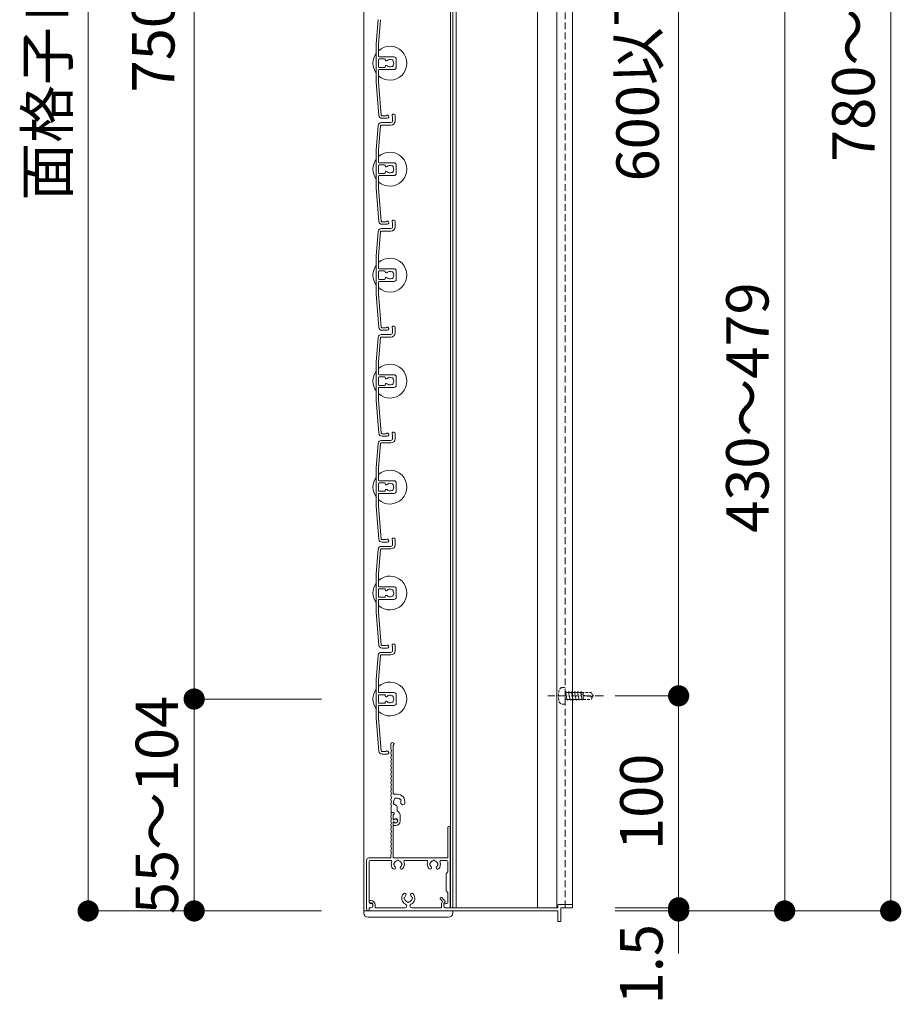
# Model space of a CAD drawing. Units: millimetres. Extents: x 0 to 8500, y 0 to 2970.
# Drawn here: x 2538 to 2954, y 780 to 1245 of the extents above; entities that cross this region are included whole.
import ezdxf

# ---------------------------------------------------------------- set-up
doc = ezdxf.new("R2010")
doc.units = ezdxf.units.MM
doc.header["$PDMODE"] = 34
doc.header["$PDSIZE"] = 1
doc.linetypes.add('CENTER2', pattern=[28.575, 19.05, -3.175, 3.175, -3.175])
doc.linetypes.add('DASHED2', pattern=[9.525, 6.35, -3.175])
doc.layers.get('0').update_dxf_attribs({"lineweight": 13})
doc.layers.get('Defpoints').update_dxf_attribs({"lineweight": 13})
for name, color, linetype, lineweight in [('寸法線', 4, 'Continuous', 13), ('芯(一点鎖線)', 7, 'CENTER2', 18), ('製品1(実線)', 7, 'Continuous', 18), ('面格子', 7, 'Continuous', 18)]:
    doc.layers.add(name, color=color, linetype=linetype, lineweight=lineweight)
doc.styles.add('S-20', font='txt', dxfattribs={"height": 20})
doc.dimstyles.new('1／10(A3)', dxfattribs={"dimtxt": 20, "dimasz": 10, "dimexe": 0, "dimexo": 20, "dimgap": 5, "dimtad": 1, "dimdsep": 46, "dimtxsty": 'S-20', "dimblk": 'DOT', "dimcen": 2.5, "dimclrd": 256, "dimclre": 256, "dimclrt": 256, "dimadec": 1, "dimazin": 2, "dimtfac": 1, "dimtmove": 2, "dimatfit": 3, "dimfxl": 0, "dimlwd": -1, "dimlwe": -1, "dimarcsym": 0})

# ---------------------------------------------------------------- blocks, each defined once
blk = doc.blocks.new('_Dot')
at = {"color": 0, "linetype": 'ByBlock', "lineweight": -2}
blk.add_line((-0.5, 0), (-1, 0), dxfattribs=at)
at = {"color": 0, "linetype": 'ByBlock', "const_width": 0.5}
blk.add_lwpolyline([(-0.25, 0, 1), (0.25, 0, 1)], format="xyb", close=True, dxfattribs=at)
blk = doc.blocks.new('*D181')
at = {"layer": 'Defpoints', "color": 0}
for p in [(2700, 1740), (2570, 824), (2700, 824)]:
    blk.add_point(p, dxfattribs=at)
at = {"layer": '寸法線'}
for p, q in [((2680, 1740), (2570, 1740)), ((2570, 1730), (2570, 834)), ((2680, 824), (2570, 824))]:
    blk.add_line(p, q, dxfattribs=at)
at = {"layer": '寸法線', "xscale": 10, "yscale": 10, "zscale": 10}
for p, rotation in [((2570, 1740), 90), ((2570, 824), 270)]:
    blk.add_blockref('_Dot', p, dxfattribs=dict(at, rotation=rotation))
at = {"layer": '寸法線', "insert": (2553.27, 1282), "char_height": 20, "attachment_point": 5, "rotation": 90, "style": 'S-20'}
blk.add_mtext('面格子Ｈ(871～920)', dxfattribs=at)
blk = doc.blocks.new('*D183')
at = {"layer": 'Defpoints', "color": 0}
for p in [(2700, 1674), (2620, 924), (2700, 924)]:
    blk.add_point(p, dxfattribs=at)
at = {"layer": '寸法線'}
for p, q in [((2680, 1674), (2620, 1674)), ((2620, 1664), (2620, 934)), ((2680, 924), (2620, 924))]:
    blk.add_line(p, q, dxfattribs=at)
at = {"layer": '寸法線', "xscale": 10, "yscale": 10, "zscale": 10}
for p, rotation in [((2620, 1674), 90), ((2620, 924), 270)]:
    blk.add_blockref('_Dot', p, dxfattribs=dict(at, rotation=rotation))
at = {"layer": '寸法線', "insert": (2603.32, 1299), "char_height": 20, "attachment_point": 5, "rotation": 90, "style": 'S-20'}
blk.add_mtext('750(@50×15)', dxfattribs=at)
blk = doc.blocks.new('*D185')
at = {"layer": 'Defpoints', "color": 0}
for p in [(2798.5, 1649), (2948.5, 1649), (2798.5, 824)]:
    blk.add_point(p, dxfattribs=at)
at = {"layer": '寸法線'}
for p, q in [((2818.5, 1649), (2948.5, 1649)), ((2948.5, 834), (2948.5, 1639)), ((2818.5, 824), (2948.5, 824))]:
    blk.add_line(p, q, dxfattribs=at)
at = {"layer": '寸法線', "xscale": 10, "yscale": 10, "zscale": 10}
for p, rotation in [((2948.5, 1649), 90), ((2948.5, 824), 270)]:
    blk.add_blockref('_Dot', p, dxfattribs=dict(at, rotation=rotation))
at = {"layer": '寸法線', "insert": (2933.5, 1236.5), "char_height": 20, "attachment_point": 5, "rotation": 90, "style": 'S-20'}
blk.add_mtext('780～829', dxfattribs=at)
blk = doc.blocks.new('_Open30')
at = {"color": 0, "linetype": 'ByBlock', "lineweight": -2}
for p, q in [((-1, 0.268), (0, 0)), ((0, 0), (-1, -0.268)), ((0, 0), (-1, 0))]:
    blk.add_line(p, q, dxfattribs=at)
blk = doc.blocks.new('*D187')
at = {"layer": 'Defpoints', "color": 0}
for p in [(2798.5, 1299), (2898.5, 1299), (2798.5, 824)]:
    blk.add_point(p, dxfattribs=at)
at = {"layer": '寸法線'}
for p, q in [((2818.5, 1299), (2898.5, 1299)), ((2898.5, 834), (2898.5, 1289)), ((2818.5, 824), (2898.5, 824))]:
    blk.add_line(p, q, dxfattribs=at)
at = {"layer": '寸法線', "xscale": 10, "yscale": 10, "zscale": 10}
for p, rotation in [((2898.5, 1299), 90), ((2898.5, 824), 270)]:
    blk.add_blockref('_Dot', p, dxfattribs=dict(at, rotation=rotation))
at = {"layer": '寸法線', "insert": (2883.5, 1061.5), "char_height": 20, "attachment_point": 5, "rotation": 90, "style": 'S-20'}
blk.add_mtext('430～479', dxfattribs=at)
blk = doc.blocks.new('*D188')
at = {"layer": 'Defpoints', "color": 0}
for p in [(2700, 924), (2620, 824), (2700, 824)]:
    blk.add_point(p, dxfattribs=at)
at = {"layer": '寸法線'}
for p, q in [((2680, 924), (2620, 924)), ((2620, 914), (2620, 834)), ((2680, 824), (2620, 824))]:
    blk.add_line(p, q, dxfattribs=at)
at = {"layer": '寸法線', "xscale": 10, "yscale": 10, "zscale": 10}
for p, rotation in [((2620, 924), 90), ((2620, 824), 270)]:
    blk.add_blockref('_Dot', p, dxfattribs=dict(at, rotation=rotation))
at = {"layer": '寸法線', "insert": (2605, 874), "char_height": 20, "attachment_point": 5, "rotation": 90, "style": 'S-20'}
blk.add_mtext('55～104', dxfattribs=at)
blk = doc.blocks.new('*D191')
at = {"layer": 'Defpoints', "color": 0}
for p in [(2798.5, 925.5), (2848.5, 925.5), (2798.5, 825.5)]:
    blk.add_point(p, dxfattribs=at)
at = {"layer": '寸法線'}
for p, q in [((2818.5, 925.5), (2848.5, 925.5)), ((2848.5, 835.5), (2848.5, 915.5)), ((2818.5, 825.5), (2848.5, 825.5))]:
    blk.add_line(p, q, dxfattribs=at)
at = {"layer": '寸法線', "xscale": 10, "yscale": 10, "zscale": 10}
for p, rotation in [((2848.5, 925.5), 90), ((2848.5, 825.5), 270)]:
    blk.add_blockref('_Dot', p, dxfattribs=dict(at, rotation=rotation))
at = {"layer": '寸法線', "insert": (2833.5, 875.5), "char_height": 20, "attachment_point": 5, "rotation": 90, "style": 'S-20'}
blk.add_mtext('100', dxfattribs=at)
blk = doc.blocks.new('*D192')
at = {"layer": 'Defpoints', "color": 0}
for p in [(2798.5, 825.5), (2798.5, 824), (2848.5, 824)]:
    blk.add_point(p, dxfattribs=at)
at = {"layer": '寸法線'}
for p, q in [((2848.5, 835.5), (2848.5, 845.5)), ((2818.5, 825.5), (2848.5, 825.5)), ((2818.5, 824), (2848.5, 824)), ((2848.5, 825.5), (2848.5, 824)), ((2848.5, 814), (2848.5, 804))]:
    blk.add_line(p, q, dxfattribs=at)
at = {"layer": '寸法線', "xscale": 10, "yscale": 10, "zscale": 10}
for p, rotation in [((2848.5, 825.5), 270), ((2848.5, 824), 90)]:
    blk.add_blockref('_Dot', p, dxfattribs=dict(at, rotation=rotation))
at = {"layer": '寸法線', "insert": (2833.5, 798.89), "char_height": 20, "attachment_point": 5, "rotation": 90, "style": 'S-20'}
blk.add_mtext('1.5', dxfattribs=at)
blk = doc.blocks.new('*D193')
at = {"layer": 'Defpoints', "color": 0}
for p in [(2798.5, 1638.5), (2798.5, 925.5), (2848.5, 925.5)]:
    blk.add_point(p, dxfattribs=at)
at = {"layer": '寸法線'}
for p, q in [((2818.5, 1638.5), (2848.5, 1638.5)), ((2848.5, 1628.5), (2848.5, 935.5)), ((2818.5, 925.5), (2848.5, 925.5))]:
    blk.add_line(p, q, dxfattribs=at)
at = {"layer": '寸法線', "xscale": 10, "yscale": 10, "zscale": 10}
for p, rotation in [((2848.5, 1638.5), 90), ((2848.5, 925.5), 270)]:
    blk.add_blockref('_Dot', p, dxfattribs=dict(at, rotation=rotation))
at = {"layer": '寸法線', "insert": (2831.72, 1282), "char_height": 20, "attachment_point": 5, "rotation": 90, "style": 'S-20'}
blk.add_mtext('600以下(均等割り)', dxfattribs=at)

msp = doc.modelspace()

# ---------------------------------------------------------------- linework, layer by layer
at = {"layer": '芯(一点鎖線)', "ltscale": 0.2}
msp.add_line((2813, 925.5), (2786.8, 925.5), dxfattribs=at)
at = {"layer": '製品1(実線)'}
for p, q in [((2700, 1740), (2700, 824)), ((2740.9, 1738.5), (2740.9, 825.5)), ((2742, 1738.5), (2742, 825.5)), ((2743.5, 1738.5), (2743.5, 825.5)), ((2712.8, 900.5), (2712.8, 902.75)), ((2713.9, 879.4), (2713.9, 902.087)), ((2715.8, 879.1), (2714.2, 879.1)), ((2713.074, 870.5), (2713.9, 870.5)), ((2713.074, 870.5), (2713.774, 870.5)), ((2713.9, 867), (2713.9, 869.516)), ((2713.9, 867.423), (2713.9, 869.2)), ((2714.3, 869.69), (2714.3, 870.1)), ((2715.8, 871.238), (2715.8, 873.115)), ((2713.9, 867), (2714.252, 867)), ((2713.9, 849.3), (2713.9, 866)), ((2713.9, 866), (2714.252, 866)), ((2713.9, 864.6), (2713.9, 865.577)), ((2714.2, 864.3), (2715, 864.3)), ((2717.2, 866.5), (2717.2, 868.7)), ((2739.6, 849.3), (2739.6, 863.4)), ((2740.8, 825.8), (2740.8, 863.4)), ((2712.8, 849.3), (2712.8, 850.5)), ((2701.3, 825), (2701.3, 848)), ((2702.3, 849), (2712.5, 849)), ((2702.5, 828), (2702.5, 847.3)), ((2703, 847.8), (2712.693, 847.8)), ((2714.2, 849), (2739.3, 849)), ((2719.407, 847.8), (2729.693, 847.8)), ((2736.407, 847.8), (2739.2, 847.8)), ((2739.7, 842.5), (2739.7, 847.3)), ((2739.7, 842.5), (2738.8, 841.5)), ((2738.8, 841.5), (2738.8, 833.5)), ((2738.8, 833.5), (2739.7, 832.5)), ((2739.7, 828), (2739.7, 832.5)), ((2702.55, 828.4), (2702.55, 828.2)), ((2702.85, 827.9), (2703.3, 827.9)), ((2703, 827.5), (2703.4, 827.5)), ((2703.05, 828.9), (2703.3, 828.9)), ((2736.069, 829.676), (2737.157, 828.395)), ((2736.7, 827.123), (2736.7, 825.5)), ((2736.831, 830.324), (2738.379, 828.5)), ((2737.7, 827.123), (2737.7, 826.25)), ((2738.2, 827.989), (2738.3, 828.046)), ((2738.7, 827.5), (2739.2, 827.5)), ((2791.8, 827), (2798.2, 827)), ((2700, 824), (2742, 824)), ((2702.3, 824), (2702.3, 824)), ((2702.5, 824.2), (2702.5, 825.5)), ((2702.5, 825.5), (2703.4, 825.5)), ((2702.55, 825), (2702.55, 824.3)), ((2702.85, 824), (2791.5, 824)), ((2703.05, 825.5), (2703.55, 825.5)), ((2704.3, 826.9), (2704.3, 826.25)), ((2705.3, 826.9), (2705.3, 825.5)), ((2705.3, 825.5), (2719.377, 825.5)), ((2722.623, 825.5), (2736.7, 825.5)), ((2738.45, 825.5), (2791.5, 825.5)), ((2738.7, 825.5), (2740.5, 825.5)), ((2742, 825.5), (2789, 825.5)), ((2791.5, 826.7), (2791.5, 825.5)), ((2791.5, 824), (2791.5, 819.3)), ((2793, 825.5), (2793, 819.3)), ((2793, 825.5), (2798.2, 825.5)), ((2798.5, 826.7), (2798.5, 825.8)), ((2791.8, 819), (2792.7, 819))]:
    msp.add_line(p, q, dxfattribs=at)
at = {"layer": '製品1(実線)', "color": 4}
for p, q in [((2782, 1738.5), (2782, 825.5)), ((2791, 1738.5), (2791, 825.5)), ((2798.5, 1738.5), (2798.5, 825.5)), ((2798.2, 825.5), (2798.5, 825.5))]:
    msp.add_line(p, q, dxfattribs=at)
at = {"layer": '製品1(実線)', "color": 4, "linetype": 'DASHED2', "ltscale": 0.5}
msp.add_line((2795, 1738.5), (2795, 825.5), dxfattribs=at)
at = {"layer": '製品1(実線)', "linetype": 'DASHED2', "ltscale": 0.2}
for p, q in [((2793.458, 929.378), (2794.7, 929.5)), ((2794.7, 929.5), (2795, 929.2)), ((2795, 921.8), (2795, 929.2)), ((2795, 927.609), (2795.214, 927.238)), ((2795, 923.5), (2795, 927.5)), ((2795.163, 927.15), (2795.394, 927.55)), ((2795.163, 927.15), (2795.868, 923.85)), ((2795.394, 927.55), (2795.625, 927.15)), ((2795.625, 927.15), (2796.573, 927.15)), ((2796.573, 927.15), (2796.804, 927.55)), ((2796.573, 927.15), (2797.278, 923.85)), ((2796.804, 927.55), (2797.035, 927.15)), ((2797.035, 927.15), (2797.983, 927.15)), ((2797.983, 927.15), (2798.214, 927.55)), ((2797.983, 927.15), (2798.688, 923.85)), ((2798.214, 927.55), (2798.445, 927.15)), ((2798.445, 927.15), (2799.393, 927.15)), ((2799.393, 927.15), (2799.624, 927.55)), ((2799.393, 927.15), (2800.098, 923.85)), ((2799.624, 927.55), (2799.855, 927.15)), ((2799.855, 927.15), (2800.803, 927.15)), ((2800.803, 927.15), (2801.034, 927.55)), ((2800.803, 927.15), (2801.508, 923.85)), ((2801.034, 927.55), (2801.265, 927.15)), ((2801.21, 927.15), (2802.213, 927.15)), ((2802.213, 927.15), (2802.444, 927.55)), ((2802.213, 927.15), (2802.918, 923.85)), ((2802.444, 927.55), (2802.675, 927.15)), ((2802.5, 926.75), (2802.5, 926.553)), ((2802.675, 927.15), (2807.221, 927.15)), ((2802.952, 925.974), (2807.047, 924.95)), ((2803.4, 927.15), (2803.4, 923.85)), ((2808, 925.5), (2807.047, 924.95)), ((2807.221, 927.15), (2808, 925.8)), ((2807.221, 923.85), (2808, 925.2)), ((2808, 925.8), (2808, 925.2)), ((2793.458, 921.622), (2794.7, 921.5)), ((2794.7, 921.5), (2795, 921.8)), ((2795, 923.55), (2795.3, 923.85)), ((2795.3, 923.85), (2795.868, 923.85)), ((2795.868, 923.85), (2796.099, 923.45)), ((2796.099, 923.45), (2796.33, 923.85)), ((2796.33, 923.85), (2797.278, 923.85)), ((2797.278, 923.85), (2797.509, 923.45)), ((2797.509, 923.45), (2797.74, 923.85)), ((2797.74, 923.85), (2798.688, 923.85)), ((2798.688, 923.85), (2798.919, 923.45)), ((2798.919, 923.45), (2799.15, 923.85)), ((2799.15, 923.85), (2800.098, 923.85)), ((2800.098, 923.85), (2800.329, 923.45)), ((2800.329, 923.45), (2800.56, 923.85)), ((2800.56, 923.85), (2801.508, 923.85)), ((2801.508, 923.85), (2801.739, 923.45)), ((2801.739, 923.45), (2801.97, 923.85)), ((2801.97, 923.85), (2802.918, 923.85)), ((2802.918, 923.85), (2803.149, 923.45)), ((2803.149, 923.45), (2803.38, 923.85)), ((2803.38, 923.85), (2807.221, 923.85))]:
    msp.add_line(p, q, dxfattribs=at)
at = {"layer": '製品1(実線)', "ltscale": 0.2}
for p, q in [((2700, 823), (2700, 824)), ((2742, 823), (2742, 824)), ((2702, 821), (2740, 821))]:
    msp.add_line(p, q, dxfattribs=at)
at = {"layer": '製品1(実線)', "linetype": 'DASHED2', "ltscale": 0.2}
for centre, radius, start, end in [((2793.604, 927.885), 1.5, 95, 165), ((2802.8, 925.5), 11, 165, 194), ((2802.9, 926.75), 0.4, 89, 179.00001), ((2803.097, 926.553), 0.597, 180, 255.00001), ((2793.604, 923.115), 1.5, 194, 263.99999)]:
    msp.add_arc(centre, radius, start, end, dxfattribs=at)
at = {"layer": '製品1(実線)'}
for centre, radius, start, end in [((2713.55, 902.75), 0.75, 297.81814, 180), ((2713, 900.5), 0.2, 180, 202.61986), ((2713, 898.5), 0.2, 157.38014, 202.61986), ((2710.6, 899.5), 2.4, 337.38014, 22.61986), ((2710.6, 897.5), 2.4, 337.38014, 22.61986), ((2713, 896.5), 0.2, 157.38014, 202.61986), ((2713, 894.5), 0.2, 157.38014, 202.61986), ((2713, 892.5), 0.2, 157.38014, 202.61986), ((2710.6, 895.5), 2.4, 337.38014, 22.61986), ((2710.6, 893.5), 2.4, 337.38014, 22.61986), ((2710.6, 891.5), 2.4, 337.38014, 22.61986), ((2713, 890.5), 0.2, 157.38014, 202.61986), ((2713, 888.5), 0.2, 157.38014, 202.61986), ((2710.6, 889.5), 2.4, 337.38014, 22.61986), ((2710.6, 887.5), 2.4, 337.38014, 22.61986), ((2713, 886.5), 0.2, 157.38014, 202.61986), ((2713, 884.5), 0.2, 157.38014, 202.61986), ((2710.6, 885.5), 2.4, 337.38014, 22.61986), ((2710.6, 883.5), 2.4, 337.38014, 22.61986), ((2713, 882.5), 0.2, 157.38014, 202.61986), ((2713, 880.5), 0.2, 157.38014, 202.61986), ((2713, 878.5), 0.2, 157.38014, 202.61986), ((2710.6, 881.5), 2.4, 337.38014, 22.61986), ((2710.6, 879.5), 2.4, 337.38014, 22.61986), ((2710.6, 877.5), 2.4, 337.38014, 22.61986), ((2714.2, 879.4), 0.3, 180, 270), ((2715.8, 875.5), 3.6, 350.2303, 90), ((2713, 876.5), 0.2, 157.38014, 202.61986), ((2713, 874.5), 0.2, 157.38014, 202.61986), ((2710.6, 875.5), 2.4, 337.38014, 22.61986), ((2710.6, 873.5), 2.4, 337.38014, 22.61986), ((2714.501, 874.75), 0.5, 142.02431, 277.97569), ((2715.8, 875.5), 1.75, 135.35889, 194.64111), ((2715.05, 876.799), 0.5, 52.02431, 187.97569), ((2715.8, 875.5), 1.75, 225.35889, 252.5424), ((2715.05, 873.115), 0.75, 0, 72.5424), ((2715.8, 875.5), 1.75, 45.35889, 104.64111), ((2717.099, 876.25), 0.5, 322.02431, 97.97569), ((2715.8, 875.5), 1.75, 350.2303, 14.64111), ((2718.436, 875.046), 0.925, 166.28783, 350.2303), ((2713, 872.5), 0.2, 157.38014, 202.61986), ((2710.6, 871.5), 2.4, 342.07979, 22.61986), ((2710.6, 869.5), 2.4, 337.38014, 17.92021), ((2713.074, 870.7), 0.2, 162.07979, 270), ((2713.074, 870.3), 0.2, 90, 197.92021), ((2713.774, 870), 0.5, 284.61207, 90), ((2713.9, 870.1), 0.4, 0, 90), ((2713.8, 869.69), 0.5, 281.53696, 0), ((2714.2, 868.7), 3, 0, 57.76905), ((2713, 868.5), 0.2, 157.38014, 202.61986), ((2713, 866.5), 0.2, 157.38014, 202.61986), ((2713, 864.5), 0.2, 157.38014, 202.61986), ((2710.6, 867.5), 2.4, 337.38014, 22.61986), ((2710.6, 865.5), 2.4, 337.38014, 22.61986), ((2710.6, 863.5), 2.4, 337.38014, 22.61986), ((2714.123, 867.423), 0.223, 180, 313.52238), ((2714.123, 865.577), 0.223, 46.47762, 180), ((2714.2, 864.6), 0.3, 180, 270), ((2715, 866.5), 1.05, 221.81031, 133.52238), ((2715, 866.5), 0.9, 213.74899, 146.25101), ((2715, 866.5), 2.2, 270, 0), ((2713, 862.5), 0.2, 157.38014, 202.61986), ((2713, 860.5), 0.2, 157.38014, 202.61986), ((2710.6, 861.5), 2.4, 337.38014, 22.61986), ((2710.6, 859.5), 2.4, 337.38014, 22.61986), ((2740.2, 863.4), 0.6, 0, 180), ((2713, 858.5), 0.2, 157.38014, 202.61986), ((2713, 856.5), 0.2, 157.38014, 202.61986), ((2710.6, 857.5), 2.4, 337.38014, 22.61986), ((2710.6, 855.5), 2.4, 337.38014, 22.61986), ((2713, 854.5), 0.2, 157.38014, 202.61986), ((2713, 852.5), 0.2, 157.38014, 202.61986), ((2713, 850.5), 0.2, 157.38014, 180), ((2710.6, 853.5), 2.4, 337.38014, 22.61986), ((2710.6, 851.5), 2.4, 337.38014, 22.61986), ((2702.3, 848), 1, 90, 180), ((2703, 847.3), 0.5, 90, 180), ((2712.5, 849.3), 0.3, 270, 0), ((2712.693, 847.3), 0.5, 338.83155, 90), ((2716.05, 846), 3.1, 158.83155, 223.83822), ((2714.2, 849.3), 0.3, 180, 270), ((2714.55, 846), 0.5, 112.02431, 247.97569), ((2716.05, 846), 1.75, 105.35889, 164.64111), ((2716.05, 846), 1.75, 195.35889, 223.83822), ((2716.05, 847.5), 0.5, 22.02431, 157.97569), ((2716.05, 846), 1.75, 15.35889, 74.64111), ((2716.05, 846), 1.75, 316.16178, 344.64111), ((2717.55, 846), 0.5, 292.02431, 67.97569), ((2716.05, 846), 3.1, 316.16178, 21.16845), ((2719.407, 847.3), 0.5, 90, 201.16845), ((2729.693, 847.3), 0.5, 338.83155, 90), ((2733.05, 846), 3.1, 158.83155, 223.83822), ((2731.55, 846), 0.5, 112.02431, 247.97569), ((2733.05, 846), 1.75, 105.35889, 164.64111), ((2733.05, 846), 1.75, 195.35889, 223.83822), ((2733.05, 847.5), 0.5, 22.02431, 157.97569), ((2733.05, 846), 1.75, 15.35889, 74.64111), ((2733.05, 846), 1.75, 316.16178, 344.64111), ((2734.55, 846), 0.5, 292.02431, 67.97569), ((2733.05, 846), 3.1, 316.16178, 21.16845), ((2736.407, 847.3), 0.5, 90, 201.16845), ((2739.2, 847.3), 0.5, 0, 90), ((2739.3, 849.3), 0.3, 270, 0), ((2714.301, 844.32), 0.675, 223.83822, 43.83822), ((2717.799, 844.32), 0.675, 136.16178, 316.16178), ((2731.301, 844.32), 0.675, 223.83822, 43.83822), ((2734.799, 844.32), 0.675, 136.16178, 316.16178), ((2721, 830), 3.1, 136.16178, 245.88535), ((2719.251, 831.68), 0.675, 316.16178, 136.16178), ((2722.749, 831.68), 0.675, 43.83822, 223.83822), ((2721, 830), 3.1, 294.11465, 43.83822), ((2703, 828), 0.5, 180, 270), ((2703.05, 828.4), 0.5, 90, 180), ((2702.85, 828.2), 0.3, 180, 270), ((2703.3, 826.9), 2, 0, 90), ((2703.3, 826.9), 1, 0, 90), ((2703.4, 826.5), 1, 270, 90), ((2719.5, 830), 0.5, 112.02431, 247.97569), ((2721, 830), 1.75, 136.16178, 164.64111), ((2721, 830), 1.75, 195.35889, 254.64111), ((2719.377, 826.373), 0.873, 270, 65.88535), ((2721, 828.5), 0.5, 202.02431, 337.97569), ((2721, 830), 1.75, 285.35889, 344.59855), ((2722.623, 826.373), 0.873, 114.11465, 270), ((2721, 830), 1.75, 15.35889, 43.83822), ((2722.5, 830), 0.5, 292.02431, 67.97569), ((2736.45, 830), 0.5, 40.32432, 220.32432), ((2738.7, 827.123), 2, 140.50232, 180), ((2738.7, 827.123), 1, 120, 180), ((2738.7, 826.5), 1, 90, 270), ((2738.15, 828.306), 0.3, 300, 40.32432), ((2739.2, 828), 0.5, 270, 0), ((2791.8, 826.7), 0.3, 90, 180), ((2798.2, 826.7), 0.3, 0, 90), ((2702.3, 825), 1, 180, 270), ((2702.3, 824.2), 0.2, 270, 0), ((2703.05, 825), 0.5, 90, 180), ((2702.85, 824.3), 0.3, 180, 270), ((2703.55, 826.25), 0.75, 270, 0), ((2738.45, 826.25), 0.75, 180, 270), ((2740.5, 825.8), 0.3, 270, 0), ((2798.2, 825.8), 0.3, 270, 0), ((2791.8, 819.3), 0.3, 180, 270), ((2792.7, 819.3), 0.3, 270, 0)]:
    msp.add_arc(centre, radius, start, end, dxfattribs=at)
at = {"layer": '製品1(実線)', "ltscale": 0.2}
for centre, start, end in [((2702, 823), 180, 270), ((2740, 823), 270, 0)]:
    msp.add_arc(centre, 2, start, end, dxfattribs=at)
at = {"layer": '面格子'}
for p, q in [((2706.817, 1244.631), (2705.8, 1233.009)), ((2707.912, 1244.526), (2706.9, 1232.961)), ((2705.8, 1233.009), (2705.8, 1214.991)), ((2706.9, 1227.3), (2706.9, 1232.961)), ((2707.2, 1227), (2714.3, 1227)), ((2706.9, 1225.7), (2706.9, 1222.3)), ((2709.806, 1226), (2707.2, 1226)), ((2709.806, 1222), (2707.2, 1222)), ((2710.106, 1225.7), (2710.106, 1225.556)), ((2710.106, 1222.444), (2710.106, 1222.3)), ((2715.3, 1226), (2715.3, 1222)), ((2706.9, 1220.7), (2706.9, 1215.039)), ((2707.2, 1221), (2714.3, 1221)), ((2705.8, 1214.991), (2707.167, 1199.369)), ((2706.9, 1215.039), (2708.262, 1199.474)), ((2713.6, 1198.65), (2713.6, 1196.8)), ((2714.8, 1199.25), (2714.8, 1196.8)), ((2706.817, 1194.631), (2705.8, 1183.009)), ((2707.912, 1194.526), (2706.9, 1182.961)), ((2708.211, 1194.8), (2712.8, 1194.8)), ((2708.311, 1196), (2712.8, 1196)), ((2705.8, 1183.009), (2705.8, 1164.991)), ((2706.9, 1177.3), (2706.9, 1182.961)), ((2706.9, 1175.7), (2706.9, 1172.3)), ((2707.2, 1177), (2714.3, 1177)), ((2709.806, 1176), (2707.2, 1176)), ((2710.106, 1175.7), (2710.106, 1175.556)), ((2715.3, 1176), (2715.3, 1172)), ((2709.806, 1172), (2707.2, 1172)), ((2707.2, 1171), (2714.3, 1171)), ((2710.106, 1172.444), (2710.106, 1172.3)), ((2706.9, 1170.7), (2706.9, 1165.039)), ((2705.8, 1164.991), (2707.167, 1149.369)), ((2706.9, 1165.039), (2708.262, 1149.474)), ((2713.6, 1148.65), (2713.6, 1146.8)), ((2714.8, 1149.25), (2714.8, 1146.8)), ((2706.817, 1144.631), (2705.8, 1133.009)), ((2707.912, 1144.526), (2706.9, 1132.961)), ((2708.211, 1144.8), (2712.8, 1144.8)), ((2708.311, 1146), (2712.8, 1146)), ((2705.8, 1133.009), (2705.8, 1114.991)), ((2706.9, 1127.3), (2706.9, 1132.961)), ((2706.9, 1125.7), (2706.9, 1122.3)), ((2707.2, 1127), (2714.3, 1127)), ((2709.806, 1126), (2707.2, 1126)), ((2710.106, 1125.7), (2710.106, 1125.556)), ((2715.3, 1126), (2715.3, 1122)), ((2706.9, 1120.7), (2706.9, 1115.039)), ((2709.806, 1122), (2707.2, 1122)), ((2707.2, 1121), (2714.3, 1121)), ((2710.106, 1122.444), (2710.106, 1122.3)), ((2705.8, 1114.991), (2707.167, 1099.369)), ((2706.9, 1115.039), (2708.262, 1099.474)), ((2713.6, 1098.65), (2713.6, 1096.8)), ((2714.8, 1099.25), (2714.8, 1096.8)), ((2706.817, 1094.631), (2705.8, 1083.009)), ((2707.912, 1094.526), (2706.9, 1082.961)), ((2708.211, 1094.8), (2712.8, 1094.8)), ((2708.311, 1096), (2712.8, 1096)), ((2705.8, 1083.009), (2705.8, 1064.991)), ((2706.9, 1077.3), (2706.9, 1082.961)), ((2706.9, 1075.7), (2706.9, 1072.3)), ((2707.2, 1077), (2714.3, 1077)), ((2709.806, 1076), (2707.2, 1076)), ((2710.106, 1075.7), (2710.106, 1075.556)), ((2715.3, 1076), (2715.3, 1072)), ((2706.9, 1070.7), (2706.9, 1065.039)), ((2709.806, 1072), (2707.2, 1072)), ((2707.2, 1071), (2714.3, 1071)), ((2710.106, 1072.444), (2710.106, 1072.3)), ((2705.8, 1064.991), (2707.167, 1049.369)), ((2706.9, 1065.039), (2708.262, 1049.474)), ((2708.311, 1046), (2712.8, 1046)), ((2713.6, 1048.65), (2713.6, 1046.8)), ((2714.8, 1049.25), (2714.8, 1046.8)), ((2706.817, 1044.631), (2705.8, 1033.009)), ((2707.912, 1044.526), (2706.9, 1032.961)), ((2708.211, 1044.8), (2712.8, 1044.8)), ((2705.8, 1033.009), (2705.8, 1014.991)), ((2706.9, 1027.3), (2706.9, 1032.961)), ((2707.2, 1027), (2714.3, 1027)), ((2706.9, 1025.7), (2706.9, 1022.3)), ((2709.806, 1026), (2707.2, 1026)), ((2710.106, 1025.7), (2710.106, 1025.556)), ((2710.106, 1022.444), (2710.106, 1022.3)), ((2715.3, 1026), (2715.3, 1022)), ((2706.9, 1020.7), (2706.9, 1015.039)), ((2709.806, 1022), (2707.2, 1022)), ((2707.2, 1021), (2714.3, 1021)), ((2705.8, 1014.991), (2707.167, 999.369)), ((2706.9, 1015.039), (2708.262, 999.474)), ((2714.8, 999.25), (2714.8, 996.8)), ((2706.817, 994.631), (2705.8, 983.009)), ((2707.912, 994.526), (2706.9, 982.961)), ((2708.211, 994.8), (2712.8, 994.8)), ((2708.311, 996), (2712.8, 996)), ((2713.6, 998.65), (2713.6, 996.8)), ((2705.8, 983.009), (2705.8, 964.991)), ((2706.9, 977.3), (2706.9, 982.961)), ((2706.9, 975.7), (2706.9, 972.3)), ((2707.2, 977), (2714.3, 977)), ((2709.806, 976), (2707.2, 976)), ((2710.106, 975.7), (2710.106, 975.556)), ((2715.3, 976), (2715.3, 972)), ((2709.806, 972), (2707.2, 972)), ((2707.2, 971), (2714.3, 971)), ((2710.106, 972.444), (2710.106, 972.3)), ((2706.9, 970.7), (2706.9, 965.039)), ((2705.8, 964.991), (2707.167, 949.369)), ((2706.9, 965.039), (2708.262, 949.474)), ((2713.6, 948.65), (2713.6, 946.8)), ((2714.8, 949.25), (2714.8, 946.8)), ((2706.817, 944.631), (2705.8, 933.009)), ((2707.912, 944.526), (2706.9, 932.961)), ((2708.211, 944.8), (2712.8, 944.8)), ((2708.311, 946), (2712.8, 946)), ((2705.8, 933.009), (2705.8, 914.991)), ((2706.9, 927.3), (2706.9, 932.961)), ((2706.9, 925.7), (2706.9, 922.3)), ((2707.2, 927), (2714.3, 927)), ((2709.806, 926), (2707.2, 926)), ((2710.106, 925.7), (2710.106, 925.556)), ((2715.3, 926), (2715.3, 922)), ((2706.9, 920.7), (2706.9, 915.039)), ((2709.806, 922), (2707.2, 922)), ((2707.2, 921), (2714.3, 921)), ((2710.106, 922.444), (2710.106, 922.3)), ((2705.8, 914.991), (2707.167, 899.369)), ((2706.9, 915.039), (2708.262, 899.474))]:
    msp.add_line(p, q, dxfattribs=at)
at = {"layer": '面格子', "color": 0}
for p, q in [((2710.45, 1199.2), (2708.561, 1199.2)), ((2711.05, 1198), (2708.661, 1198)), ((2710.45, 1149.2), (2708.561, 1149.2)), ((2711.05, 1148), (2708.661, 1148)), ((2710.45, 1099.2), (2708.561, 1099.2)), ((2711.05, 1098), (2708.661, 1098)), ((2710.45, 1049.2), (2708.561, 1049.2)), ((2711.05, 1048), (2708.661, 1048)), ((2710.45, 999.2), (2708.561, 999.2)), ((2711.05, 998), (2708.661, 998)), ((2710.45, 949.2), (2708.561, 949.2)), ((2711.05, 948), (2708.661, 948)), ((2710.45, 899.2), (2708.561, 899.2)), ((2711.05, 898), (2708.661, 898))]:
    msp.add_line(p, q, dxfattribs=at)
at = {"layer": '面格子'}
for centre, radius, start, end in [((2712.3, 1224), 8, 227.54585, 132.45415), ((2712.3, 1224), 8, 144.34091, 215.65909), ((2707.2, 1227.3), 0.3, 180, 270), ((2714.3, 1226), 1, 0, 90), ((2707.2, 1225.7), 0.3, 90, 180), ((2707.2, 1222.3), 0.3, 180, 270), ((2709.806, 1225.7), 0.3, 0, 90), ((2709.806, 1222.3), 0.3, 270, 0), ((2710.606, 1225.556), 0.5, 180, 317.44414), ((2710.606, 1222.444), 0.5, 42.55586, 180), ((2712.3, 1224), 1.8, 58.98231, 137.44414), ((2712.3, 1224), 1.8, 222.55586, 301.01769), ((2713.361, 1225.061), 0.5, 344.55991, 105.44009), ((2713.361, 1222.939), 0.5, 254.55991, 15.44009), ((2712.3, 1224), 1.8, 328.98231, 31.01769), ((2714.3, 1222), 1, 270, 0), ((2707.2, 1220.7), 0.3, 90, 180), ((2708.661, 1199.5), 1.5, 185, 270), ((2708.561, 1199.5), 0.3, 185, 270), ((2711.05, 1198.75), 0.75, 270, 143.1301), ((2714.05, 1199.25), 0.75, 0, 233.1301), ((2708.311, 1194.5), 1.5, 90, 175), ((2708.211, 1194.5), 0.3, 90, 175), ((2712.8, 1196.8), 0.8, 270, 0), ((2712.8, 1196.8), 2, 270, 0), ((2712.3, 1174), 8, 227.54585, 132.45415), ((2712.3, 1174), 8, 144.34091, 215.65909), ((2707.2, 1177.3), 0.3, 180, 270), ((2707.2, 1175.7), 0.3, 90, 180), ((2709.806, 1175.7), 0.3, 0, 90), ((2710.606, 1175.556), 0.5, 180, 317.44414), ((2712.3, 1174), 1.8, 58.98231, 137.44414), ((2713.361, 1175.061), 0.5, 344.55991, 105.44009), ((2714.3, 1176), 1, 0, 90), ((2707.2, 1172.3), 0.3, 180, 270), ((2707.2, 1170.7), 0.3, 90, 180), ((2709.806, 1172.3), 0.3, 270, 0), ((2710.606, 1172.444), 0.5, 42.55586, 180), ((2712.3, 1174), 1.8, 222.55586, 301.01769), ((2713.361, 1172.939), 0.5, 254.55991, 15.44009), ((2712.3, 1174), 1.8, 328.98231, 31.01769), ((2714.3, 1172), 1, 270, 0), ((2708.661, 1149.5), 1.5, 185, 270), ((2708.561, 1149.5), 0.3, 185, 270), ((2711.05, 1148.75), 0.75, 270, 143.1301), ((2714.05, 1149.25), 0.75, 0, 233.1301), ((2708.311, 1144.5), 1.5, 90, 175), ((2708.211, 1144.5), 0.3, 90, 175), ((2712.8, 1146.8), 0.8, 270, 0), ((2712.8, 1146.8), 2, 270, 0), ((2712.3, 1124), 8, 227.54585, 132.45415), ((2712.3, 1124), 8, 144.34091, 215.65909), ((2707.2, 1127.3), 0.3, 180, 270), ((2707.2, 1125.7), 0.3, 90, 180), ((2709.806, 1125.7), 0.3, 0, 90), ((2710.606, 1125.556), 0.5, 180, 317.44414), ((2712.3, 1124), 1.8, 58.98231, 137.44414), ((2713.361, 1125.061), 0.5, 344.55991, 105.44009), ((2712.3, 1124), 1.8, 328.98231, 31.01769), ((2714.3, 1126), 1, 0, 90), ((2707.2, 1122.3), 0.3, 180, 270), ((2707.2, 1120.7), 0.3, 90, 180), ((2709.806, 1122.3), 0.3, 270, 0), ((2710.606, 1122.444), 0.5, 42.55586, 180), ((2712.3, 1124), 1.8, 222.55586, 301.01769), ((2713.361, 1122.939), 0.5, 254.55991, 15.44009), ((2714.3, 1122), 1, 270, 0), ((2708.661, 1099.5), 1.5, 185, 270), ((2708.561, 1099.5), 0.3, 185, 270), ((2711.05, 1098.75), 0.75, 270, 143.1301), ((2712.8, 1096.8), 0.8, 270, 0), ((2712.8, 1096.8), 2, 270, 0), ((2714.05, 1099.25), 0.75, 0, 233.1301), ((2708.311, 1094.5), 1.5, 90, 175), ((2708.211, 1094.5), 0.3, 90, 175), ((2712.3, 1074), 8, 144.34091, 215.65909), ((2712.3, 1074), 8, 227.54585, 132.45415), ((2707.2, 1077.3), 0.3, 180, 270), ((2707.2, 1075.7), 0.3, 90, 180), ((2709.806, 1075.7), 0.3, 0, 90), ((2710.606, 1075.556), 0.5, 180, 317.44414), ((2712.3, 1074), 1.8, 58.98231, 137.44414), ((2713.361, 1075.061), 0.5, 344.55991, 105.44009), ((2712.3, 1074), 1.8, 328.98231, 31.01769), ((2714.3, 1076), 1, 0, 90), ((2707.2, 1072.3), 0.3, 180, 270), ((2707.2, 1070.7), 0.3, 90, 180), ((2709.806, 1072.3), 0.3, 270, 0), ((2710.606, 1072.444), 0.5, 42.55586, 180), ((2712.3, 1074), 1.8, 222.55586, 301.01769), ((2713.361, 1072.939), 0.5, 254.55991, 15.44009), ((2714.3, 1072), 1, 270, 0), ((2714.05, 1049.25), 0.75, 0, 233.1301), ((2708.311, 1044.5), 1.5, 90, 175), ((2708.661, 1049.5), 1.5, 185, 270), ((2708.561, 1049.5), 0.3, 185, 270), ((2711.05, 1048.75), 0.75, 270, 143.1301), ((2712.8, 1046.8), 0.8, 270, 0), ((2712.8, 1046.8), 2, 270, 0), ((2708.211, 1044.5), 0.3, 90, 175), ((2712.3, 1024), 8, 227.54585, 132.45415), ((2712.3, 1024), 8, 144.34091, 215.65909), ((2707.2, 1027.3), 0.3, 180, 270), ((2714.3, 1026), 1, 0, 90), ((2707.2, 1025.7), 0.3, 90, 180), ((2707.2, 1022.3), 0.3, 180, 270), ((2709.806, 1025.7), 0.3, 0, 90), ((2709.806, 1022.3), 0.3, 270, 0), ((2710.606, 1025.556), 0.5, 180, 317.44414), ((2710.606, 1022.444), 0.5, 42.55586, 180), ((2712.3, 1024), 1.8, 58.98231, 137.44414), ((2712.3, 1024), 1.8, 222.55586, 301.01769), ((2713.361, 1025.061), 0.5, 344.55991, 105.44009), ((2713.361, 1022.939), 0.5, 254.55991, 15.44009), ((2712.3, 1024), 1.8, 328.98231, 31.01769), ((2707.2, 1020.7), 0.3, 90, 180), ((2714.3, 1022), 1, 270, 0), ((2708.661, 999.5), 1.5, 185, 270), ((2708.561, 999.5), 0.3, 185, 270), ((2711.05, 998.75), 0.75, 270, 143.1301), ((2714.05, 999.25), 0.75, 0, 233.1301), ((2708.311, 994.5), 1.5, 90, 175), ((2708.211, 994.5), 0.3, 90, 175), ((2712.8, 996.8), 0.8, 270, 0), ((2712.8, 996.8), 2, 270, 0), ((2712.3, 974), 8, 227.54585, 132.45415), ((2712.3, 974), 8, 144.34091, 215.65909), ((2707.2, 977.3), 0.3, 180, 270), ((2707.2, 975.7), 0.3, 90, 180), ((2709.806, 975.7), 0.3, 0, 90), ((2712.3, 974), 1.8, 58.98231, 137.44414), ((2714.3, 976), 1, 0, 90), ((2707.2, 972.3), 0.3, 180, 270), ((2707.2, 970.7), 0.3, 90, 180), ((2709.806, 972.3), 0.3, 270, 0), ((2710.606, 975.556), 0.5, 180, 317.44414), ((2710.606, 972.444), 0.5, 42.55586, 180), ((2712.3, 974), 1.8, 222.55586, 301.01769), ((2713.361, 975.061), 0.5, 344.55991, 105.44009), ((2713.361, 972.939), 0.5, 254.55991, 15.44009), ((2712.3, 974), 1.8, 328.98231, 31.01769), ((2714.3, 972), 1, 270, 0), ((2708.661, 949.5), 1.5, 185, 270), ((2708.561, 949.5), 0.3, 185, 270), ((2711.05, 948.75), 0.75, 270, 143.1301), ((2714.05, 949.25), 0.75, 0, 233.1301), ((2708.311, 944.5), 1.5, 90, 175), ((2708.211, 944.5), 0.3, 90, 175), ((2712.8, 946.8), 0.8, 270, 0), ((2712.8, 946.8), 2, 270, 0), ((2712.3, 924), 8, 227.54585, 132.45415), ((2712.3, 924), 8, 144.34091, 215.65909), ((2707.2, 927.3), 0.3, 180, 270), ((2707.2, 925.7), 0.3, 90, 180), ((2709.806, 925.7), 0.3, 0, 90), ((2710.606, 925.556), 0.5, 180, 317.44414), ((2712.3, 924), 1.8, 58.98231, 137.44414), ((2713.361, 925.061), 0.5, 344.55991, 105.44009), ((2712.3, 924), 1.8, 328.98231, 31.01769), ((2714.3, 926), 1, 0, 90), ((2707.2, 922.3), 0.3, 180, 270), ((2707.2, 920.7), 0.3, 90, 180), ((2709.806, 922.3), 0.3, 270, 0), ((2710.606, 922.444), 0.5, 42.55586, 180), ((2712.3, 924), 1.8, 222.55586, 301.01769), ((2713.361, 922.939), 0.5, 254.55991, 15.44009), ((2714.3, 922), 1, 270, 0), ((2708.661, 899.5), 1.5, 185, 270), ((2708.561, 899.5), 0.3, 185, 270), ((2711.05, 898.75), 0.75, 270, 143.1301)]:
    msp.add_arc(centre, radius, start, end, dxfattribs=at)

# ---------------------------------------------------------------- dimensions: what is measured, and where the dimension line sits
at = {"layer": '寸法線'}
dim = msp.add_linear_dim(base=(2570, 824), p1=(2700, 1740), p2=(2700, 824), angle=90, text='面格子Ｈ(871～920)', dimstyle='1／10(A3)', dxfattribs=at)
dim.commit()
dim.dimension.update_dxf_attribs({"geometry": '*D181', "text_midpoint": (2553.274, 1282)})
for base, p1, p2, angle, text, override, picture, middle in [((2620, 924), (2700, 1674), (2700, 924), 90, '<>(@50×15)', {"dimtxt": 40}, '*D183', (2603.325, 1299)), ((2948.5, 1649), (2798.5, 824), (2798.5, 1649), 270, '780～829', {"dimldrblk": 'Open30'}, '*D185', (2933.5, 1236.5)), ((2848.5, 925.5), (2798.5, 1638.5), (2798.5, 925.5), 90, '600以下(均等割り)', {"dimldrblk": 'Open30'}, '*D193', (2831.723, 1282)), ((2898.5, 1299), (2798.5, 824), (2798.5, 1299), 270, '430～479', {"dimldrblk": 'Open30'}, '*D187', (2883.5, 1061.5)), ((2620, 824), (2700, 924), (2700, 824), 90, '55～104', {"dimtxt": 40}, '*D188', (2605, 874))]:
    dim = msp.add_linear_dim(base=base, p1=p1, p2=p2, angle=angle, text=text, dimstyle='1／10(A3)', override=override, dxfattribs=at)
    dim.commit()
    dim.dimension.update_dxf_attribs({"geometry": picture, "text_midpoint": middle})
dim = msp.add_linear_dim(base=(2848.5, 925.5), p1=(2798.5, 825.5), p2=(2798.5, 925.5), angle=270, dimstyle='1／10(A3)', override={"dimldrblk": 'Open30'}, dxfattribs=at)
dim.commit()
dim.dimension.update_dxf_attribs({"geometry": '*D191', "text_midpoint": (2833.5, 875.5)})
dim = msp.add_linear_dim(base=(2848.5, 824), p1=(2798.5, 825.5), p2=(2798.5, 824), angle=90, dimstyle='1／10(A3)', override={"dimldrblk": 'Open30'}, dxfattribs=at)
dim.commit()
dim.dimension.update_dxf_attribs({"geometry": '*D192', "text_midpoint": (2833.5, 798.892), "dimtype": 160})

doc.saveas('drawing.dxf')
